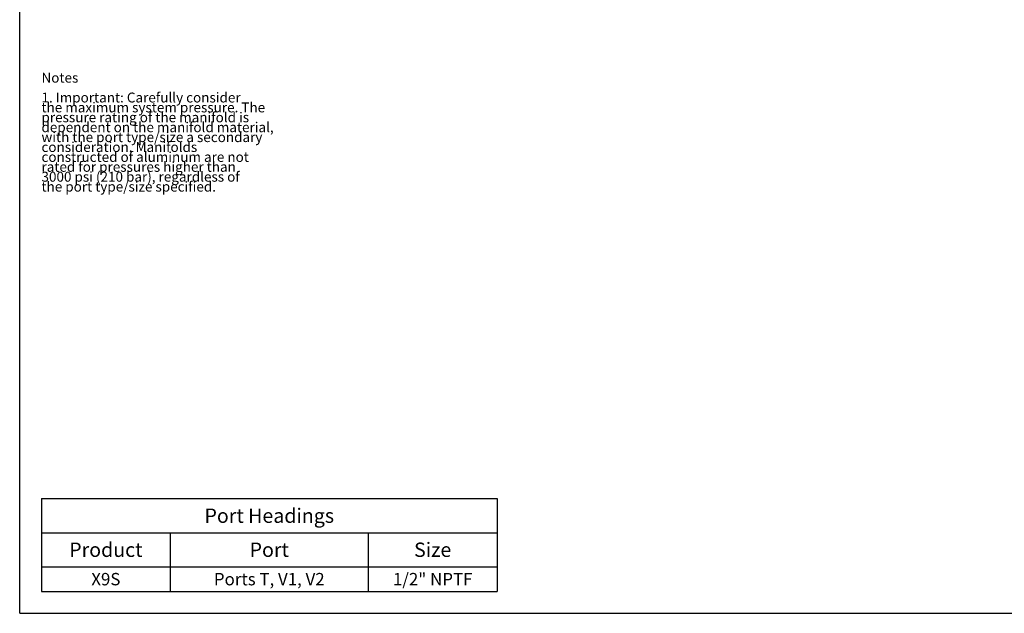
# Model space of a CAD drawing. Units: inches. Extents: x 0.3 to 21.7, y 0.3 to 16.7.
# Drawn here: x 0.3 to 10.2, y 0.3 to 6.3 of the extents above; entities that cross this region are included whole.
import ezdxf

# ---------------------------------------------------------------- set-up
doc = ezdxf.new("R2010")
doc.units = ezdxf.units.IN
doc.header["$LTSCALE"] = 1.21
doc.header["$MEASUREMENT"] = 0
doc.layers.get('0').update_dxf_attribs({"linetype": 'CONTINUOUS'})
doc.styles.get("Standard").update_dxf_attribs({"font": 'txt', "width": 0.8})

# ---------------------------------------------------------------- blocks, each defined once
blk = doc.blocks.new('*T3')
at = {"color": 2, "linetype": 'Continuous'}
for p, q in [((0, 0), (4.6, 0)), ((0, 0), (0, -0.93775)), ((4.6, 0), (4.6, -0.93775)), ((0, -0.34375), (4.6, -0.34375)), ((1.3, -0.34375), (1.3, -0.93775)), ((3.3, -0.34375), (3.3, -0.93775)), ((0, -0.68775), (4.6, -0.68775)), ((0, -0.93775), (4.6, -0.93775))]:
    blk.add_line(p, q, dxfattribs=at)
at = {"color": 2, "linetype": 'Continuous', "attachment_point": 2, "line_spacing_factor": 0.9}
for s, insert, char_height, width in [('Port Headings', (2.3, -0.099375), 0.145, 3.016), ('Product', (0.65, -0.44325), 0.145, 1.624), ('Port', (2.3, -0.44325), 0.145, 0.928), ('Size', (3.95, -0.44325), 0.145, 0.928), ('X9S', (0.65, -0.75025), 0.125, 0.6), ('Ports T, V1, V2', (2.3, -0.75025), 0.125, 3), ('1/2" NPTF', (3.95, -0.75025), 0.125, 1.8)]:
    blk.add_mtext(s, dxfattribs=dict(at, insert=insert, char_height=char_height, width=width))

msp = doc.modelspace()

# ---------------------------------------------------------------- linework, layer by layer
at = {"color": 7, "linetype": 'Continuous'}
for q in [(0.3013, 16.6988), (21.6988, 0.3013)]:
    msp.add_line((0.3013, 0.3013), q, dxfattribs=at)

# ---------------------------------------------------------------- block references
msp.add_blockref('*T3', (0.5212, 1.459))

# ---------------------------------------------------------------- texts
at = {"color": 2, "linetype": 'Continuous', "insert": (0.5212, 5.7599), "char_height": 0.1, "width": 3.04, "attachment_point": 1, "line_spacing_factor": 0.6}
msp.add_mtext('Notes\\P \\P1. Important: Carefully consider\\P   the maximum system pressure. The\\P   pressure rating of the manifold is\\P   dependent on the manifold material,\\P   with the port type/size a secondary\\P   consideration. Manifolds\\P   constructed of aluminum are not\\P   rated for pressures higher than\\P   3000 psi (210 bar), regardless of\\P   the port type/size specified.', dxfattribs=at)

doc.saveas('drawing.dxf')
